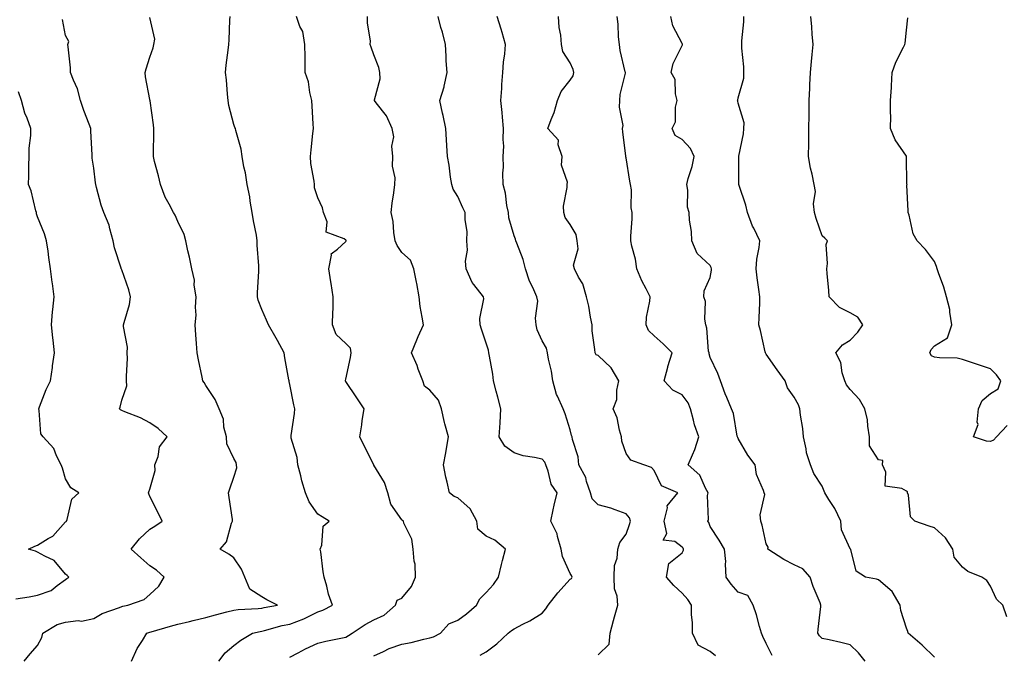
# Model space of a CAD drawing. Units: inches. Extents: x 1029203 to 1031843, y 7324298 to 7326938.
# Drawn here: x 1029432 to 1029783, y 7324524 to 7324751 of the extents above; entities that cross this region are included whole.
import ezdxf

# ---------------------------------------------------------------- set-up
doc = ezdxf.new("R2010")
doc.units = ezdxf.units.IN
doc.header["$MEASUREMENT"] = 0
doc.layers.add('Contour_10297324', color=7, linetype='Continuous', true_color=0xb369f8)

msp = doc.modelspace()

# ---------------------------------------------------------------- linework, layer by layer
at = {"layer": 'Contour_10297324'}
for points in [[(1029471.53, 7324521.92, 3200), (1029473.54, 7324526.44, 3200), (1029475.47, 7324529.34, 3200), (1029477.03, 7324531.92, 3200), (1029477.76, 7324532.21, 3200), (1029478.05, 7324532.29, 3200), (1029478.56, 7324532.42, 3200), (1029485.51, 7324534.45, 3200), (1029488.05, 7324535.1, 3200), (1029492.25, 7324536.13, 3200), (1029493.52, 7324536.46, 3200), (1029498.05, 7324537.51, 3200), (1029501.55, 7324538.41, 3200), (1029505.61, 7324539.48, 3200), (1029508.05, 7324540.11, 3200), (1029509.61, 7324540.36, 3200), (1029516.8, 7324540.67, 3200), (1029518.05, 7324540.83, 3200), (1029518.93, 7324541.04, 3200), (1029523.6, 7324541.92, 3200), (1029519.89, 7324543.76, 3200), (1029518.05, 7324544.88, 3200), (1029513.75, 7324547.62, 3200), (1029512.01, 7324551.92, 3200), (1029510.82, 7324554.7, 3200), (1029508.05, 7324558.77, 3200), (1029506.23, 7324560.11, 3200), (1029503.15, 7324561.92, 3200), (1029505.47, 7324564.49, 3200), (1029507.27, 7324571.14, 3200), (1029507.62, 7324571.92, 3200), (1029507.54, 7324572.42, 3200), (1029506.39, 7324580.26, 3200), (1029506.14, 7324581.92, 3200), (1029506.59, 7324583.38, 3200), (1029508.05, 7324587.56, 3200), (1029509.09, 7324590.89, 3200), (1029508.99, 7324591.92, 3200), (1029508.89, 7324592.76, 3200), (1029508.05, 7324594.18, 3200), (1029505.61, 7324599.48, 3200), (1029505.41, 7324601.92, 3200), (1029504.51, 7324605.45, 3200), (1029504.38, 7324608.26, 3200), (1029502.8, 7324611.92, 3200), (1029501.39, 7324615.26, 3200), (1029498.05, 7324620.29, 3200), (1029497.44, 7324621.31, 3200), (1029497.01, 7324621.92, 3200), (1029496.74, 7324623.23, 3200), (1029495.49, 7324629.36, 3200), (1029494.94, 7324631.92, 3200), (1029494.79, 7324635.19, 3200), (1029494.5, 7324638.36, 3200), (1029494.32, 7324641.92, 3200), (1029494.63, 7324645.33, 3200), (1029494.36, 7324648.23, 3200), (1029494.59, 7324651.92, 3200), (1029493.95, 7324656.02, 3200), (1029493.99, 7324657.86, 3200), (1029493.03, 7324661.92, 3200), (1029492.23, 7324666.1, 3200), (1029491.7, 7324668.27, 3200), (1029490.94, 7324671.92, 3200), (1029490.3, 7324674.16, 3200), (1029488.05, 7324678.73, 3200), (1029487.09, 7324680.97, 3200), (1029486.51, 7324681.92, 3200), (1029484.98, 7324684.98, 3200), (1029483.62, 7324687.49, 3200), (1029481.84, 7324691.92, 3200), (1029481.16, 7324695.03, 3200), (1029479.79, 7324700.18, 3200), (1029479.38, 7324701.92, 3200), (1029479.38, 7324703.24, 3200), (1029479.51, 7324710.45, 3200), (1029479.51, 7324711.92, 3200), (1029479.42, 7324713.28, 3200), (1029478.17, 7324721.8, 3200), (1029478.17, 7324721.92, 3200), (1029478.13, 7324722, 3200), (1029478.05, 7324722.3, 3200), (1029476.49, 7324730.36, 3200), (1029476.45, 7324731.92, 3200), (1029476.8, 7324733.17, 3200), (1029478.05, 7324737.41, 3200), (1029479.32, 7324740.66, 3200), (1029479.53, 7324741.92, 3200), (1029479.91, 7324743.77, 3200), (1029478.05, 7324751.53, 3200)], [(1029502.74, 7324521.92, 3199), (1029505.02, 7324524.95, 3199), (1029508.05, 7324527.51, 3199), (1029510.51, 7324529.46, 3199), (1029514.73, 7324531.92, 3199), (1029517.41, 7324532.56, 3199), (1029518.05, 7324532.65, 3199), (1029519.01, 7324532.88, 3199), (1029525.37, 7324534.59, 3199), (1029528.05, 7324535.18, 3199), (1029532.99, 7324536.97, 3199), (1029533.25, 7324537.12, 3199), (1029538.05, 7324539.54, 3199), (1029539.87, 7324540.11, 3199), (1029543.26, 7324541.92, 3199), (1029541.9, 7324545.77, 3199), (1029541.25, 7324548.72, 3199), (1029540.32, 7324551.92, 3199), (1029539.92, 7324553.8, 3199), (1029539.07, 7324560.9, 3199), (1029538.89, 7324561.92, 3199), (1029539.42, 7324563.29, 3199), (1029539.91, 7324570.07, 3199), (1029542.13, 7324571.92, 3199), (1029539.53, 7324573.4, 3199), (1029538.05, 7324574.41, 3199), (1029534.89, 7324578.76, 3199), (1029533.69, 7324581.92, 3199), (1029532.37, 7324586.23, 3199), (1029531.94, 7324588.02, 3199), (1029530.88, 7324591.92, 3199), (1029530.71, 7324594.57, 3199), (1029528.54, 7324601.44, 3199), (1029528.48, 7324601.92, 3199), (1029528.54, 7324602.42, 3199), (1029529.67, 7324610.29, 3199), (1029529.89, 7324611.92, 3199), (1029529.5, 7324613.37, 3199), (1029528.05, 7324620.66, 3199), (1029527.82, 7324621.69, 3199), (1029527.76, 7324621.92, 3199), (1029527.7, 7324622.27, 3199), (1029526.29, 7324630.17, 3199), (1029526.02, 7324631.92, 3199), (1029523.64, 7324636.34, 3199), (1029523.23, 7324637.1, 3199), (1029520.41, 7324641.92, 3199), (1029519.67, 7324643.55, 3199), (1029518.05, 7324647.33, 3199), (1029516.78, 7324650.66, 3199), (1029516.49, 7324651.92, 3199), (1029516.51, 7324653.47, 3199), (1029517, 7324660.87, 3199), (1029517.01, 7324661.92, 3199), (1029517.03, 7324662.95, 3199), (1029516.41, 7324670.29, 3199), (1029516.43, 7324671.92, 3199), (1029516.12, 7324673.85, 3199), (1029515.1, 7324678.97, 3199), (1029514.65, 7324681.92, 3199), (1029513.91, 7324686.06, 3199), (1029513.75, 7324687.62, 3199), (1029512.82, 7324691.92, 3199), (1029512.21, 7324696.08, 3199), (1029511.68, 7324698.3, 3199), (1029511.06, 7324701.92, 3199), (1029510.69, 7324704.56, 3199), (1029508.73, 7324711.23, 3199), (1029508.62, 7324711.92, 3199), (1029508.4, 7324712.28, 3199), (1029508.05, 7324713.38, 3199), (1029506.29, 7324720.16, 3199), (1029506.08, 7324721.92, 3199), (1029505.78, 7324724.18, 3199), (1029505.45, 7324729.33, 3199), (1029505.06, 7324731.92, 3199), (1029505.37, 7324734.59, 3199), (1029506.04, 7324739.9, 3199), (1029506.27, 7324741.92, 3199), (1029506.41, 7324743.57, 3199), (1029506.66, 7324750.54, 3199), (1029506.76, 7324751.92, 3199)], [(1029528.05, 7324523.33, 3198), (1029530.98, 7324524.85, 3198), (1029533.64, 7324526.32, 3198), (1029538.05, 7324528.32, 3198), (1029540.92, 7324529.06, 3198), (1029546.23, 7324530.11, 3198), (1029548.05, 7324530.53, 3198), (1029548.95, 7324531.03, 3198), (1029550.3, 7324531.92, 3198), (1029554.92, 7324535.05, 3198), (1029558.05, 7324536.64, 3198), (1029561.66, 7324538.3, 3198), (1029565.75, 7324541.92, 3198), (1029566.33, 7324543.63, 3198), (1029568.05, 7324544.36, 3198), (1029571.43, 7324548.54, 3198), (1029572.91, 7324551.92, 3198), (1029572.72, 7324556.58, 3198), (1029572.39, 7324557.57, 3198), (1029572.07, 7324561.92, 3198), (1029571.6, 7324565.46, 3198), (1029568.75, 7324571.21, 3198), (1029568.58, 7324571.92, 3198), (1029568.26, 7324572.13, 3198), (1029568.05, 7324572.34, 3198), (1029564.03, 7324577.9, 3198), (1029563.07, 7324581.92, 3198), (1029561.8, 7324585.66, 3198), (1029558.05, 7324591.88, 3198), (1029558.01, 7324591.92, 3198), (1029557.99, 7324591.98, 3198), (1029554.69, 7324598.55, 3198), (1029552.97, 7324601.92, 3198), (1029553.75, 7324606.22, 3198), (1029553.91, 7324607.77, 3198), (1029554.55, 7324611.92, 3198), (1029552, 7324615.86, 3198), (1029548.05, 7324621.72, 3198), (1029547.97, 7324621.84, 3198), (1029547.93, 7324621.92, 3198), (1029547.91, 7324622.06, 3198), (1029548.05, 7324622.51, 3198), (1029549.71, 7324630.26, 3198), (1029549.94, 7324631.92, 3198), (1029549.67, 7324633.54, 3198), (1029548.05, 7324635.28, 3198), (1029544.63, 7324638.5, 3198), (1029543.3, 7324641.92, 3198), (1029543.38, 7324646.59, 3198), (1029543.46, 7324647.33, 3198), (1029543.54, 7324651.92, 3198), (1029542.82, 7324656.68, 3198), (1029542.68, 7324657.29, 3198), (1029541.92, 7324661.92, 3198), (1029542.91, 7324666.78, 3198), (1029542.74, 7324667.23, 3198), (1029545.04, 7324668.92, 3198), (1029548.05, 7324671.66, 3198), (1029548.13, 7324671.84, 3198), (1029548.15, 7324671.92, 3198), (1029548.11, 7324671.98, 3198), (1029548.05, 7324672.11, 3198), (1029547.41, 7324672.56, 3198), (1029541.06, 7324674.92, 3198), (1029541.35, 7324678.61, 3198), (1029540.1, 7324681.92, 3198), (1029539.71, 7324683.59, 3198), (1029538.05, 7324687.17, 3198), (1029536.9, 7324690.77, 3198), (1029536.86, 7324691.92, 3198), (1029536.76, 7324693.21, 3198), (1029535.57, 7324699.43, 3198), (1029535.41, 7324701.92, 3198), (1029535.63, 7324704.33, 3198), (1029536.31, 7324710.19, 3198), (1029536.49, 7324711.92, 3198), (1029536.41, 7324713.55, 3198), (1029536.02, 7324719.88, 3198), (1029535.92, 7324721.92, 3198), (1029535.22, 7324724.74, 3198), (1029534.67, 7324728.53, 3198), (1029533.56, 7324731.92, 3198), (1029533.46, 7324736.51, 3198), (1029533.5, 7324737.36, 3198), (1029533.38, 7324741.92, 3198), (1029532.64, 7324746.51, 3198), (1029531.64, 7324748.33, 3198), (1029530.45, 7324751.92, 3198)], [(1029558.05, 7324523.78, 3197), (1029561.49, 7324525.36, 3197), (1029563.5, 7324526.46, 3197), (1029568.05, 7324527.96, 3197), (1029571.33, 7324528.64, 3197), (1029575.84, 7324529.72, 3197), (1029578.05, 7324530.2, 3197), (1029579.34, 7324530.63, 3197), (1029581.78, 7324531.92, 3197), (1029584.73, 7324535.25, 3197), (1029588.05, 7324536.6, 3197), (1029591.12, 7324538.86, 3197), (1029594.63, 7324541.92, 3197), (1029595.86, 7324544.11, 3197), (1029598.05, 7324546.42, 3197), (1029600.69, 7324549.28, 3197), (1029602.52, 7324551.92, 3197), (1029603.52, 7324556.46, 3197), (1029603.93, 7324557.8, 3197), (1029604.96, 7324561.92, 3197), (1029601.19, 7324565.05, 3197), (1029598.05, 7324566.46, 3197), (1029595.12, 7324568.98, 3197), (1029594.75, 7324571.92, 3197), (1029592.44, 7324576.32, 3197), (1029588.05, 7324580.15, 3197), (1029586.74, 7324580.61, 3197), (1029584.98, 7324581.92, 3197), (1029584.16, 7324585.82, 3197), (1029583.69, 7324587.57, 3197), (1029582.87, 7324591.92, 3197), (1029583.71, 7324596.25, 3197), (1029583.97, 7324597.83, 3197), (1029584.71, 7324601.92, 3197), (1029583.36, 7324606.6, 3197), (1029583.19, 7324607.06, 3197), (1029582.11, 7324611.92, 3197), (1029581.14, 7324615, 3197), (1029578.05, 7324618.58, 3197), (1029576.14, 7324620.02, 3197), (1029575.45, 7324621.92, 3197), (1029573.89, 7324626.09, 3197), (1029573.48, 7324627.35, 3197), (1029571.43, 7324631.92, 3197), (1029573.36, 7324636.61, 3197), (1029573.87, 7324637.74, 3197), (1029575.69, 7324641.92, 3197), (1029575.32, 7324644.65, 3197), (1029574.61, 7324648.48, 3197), (1029574.2, 7324651.92, 3197), (1029573.32, 7324656.64, 3197), (1029573.26, 7324657.13, 3197), (1029572.27, 7324661.92, 3197), (1029571.16, 7324665.03, 3197), (1029568.05, 7324667.72, 3197), (1029566.31, 7324670.18, 3197), (1029565.59, 7324671.92, 3197), (1029565.12, 7324674.86, 3197), (1029564.89, 7324678.75, 3197), (1029564.22, 7324681.92, 3197), (1029564.61, 7324685.35, 3197), (1029565.16, 7324689.03, 3197), (1029565.51, 7324691.92, 3197), (1029565.67, 7324694.3, 3197), (1029564.63, 7324698.49, 3197), (1029564.75, 7324701.92, 3197), (1029564.4, 7324705.58, 3197), (1029565.14, 7324709.01, 3197), (1029564.55, 7324711.92, 3197), (1029562.6, 7324716.47, 3197), (1029558.89, 7324721.07, 3197), (1029558.28, 7324721.92, 3197), (1029558.25, 7324722.12, 3197), (1029560.32, 7324729.66, 3197), (1029560.14, 7324731.92, 3197), (1029559.77, 7324733.64, 3197), (1029558.05, 7324738.18, 3197), (1029557.03, 7324740.9, 3197), (1029556.76, 7324741.92, 3197), (1029556.84, 7324743.14, 3197), (1029555.73, 7324749.59, 3197), (1029555.8, 7324751.92, 3197)], [(1029595.94, 7324524.02, 3196), (1029598.05, 7324525.25, 3196), (1029601.92, 7324528.06, 3196), (1029605.9, 7324531.92, 3196), (1029607.15, 7324532.83, 3196), (1029608.05, 7324533.42, 3196), (1029611.21, 7324535.07, 3196), (1029613.69, 7324536.28, 3196), (1029618.05, 7324538.99, 3196), (1029619.38, 7324540.58, 3196), (1029620.28, 7324541.92, 3196), (1029623.64, 7324546.34, 3196), (1029628.05, 7324551.15, 3196), (1029628.52, 7324551.46, 3196), (1029628.81, 7324551.92, 3196), (1029628.58, 7324552.45, 3196), (1029628.05, 7324553.18, 3196), (1029625.34, 7324559.21, 3196), (1029624.92, 7324561.92, 3196), (1029623.58, 7324566.4, 3196), (1029623.44, 7324567.32, 3196), (1029621.16, 7324571.92, 3196), (1029622.05, 7324575.91, 3196), (1029622.39, 7324577.59, 3196), (1029623.4, 7324581.92, 3196), (1029621.25, 7324585.11, 3196), (1029620.24, 7324589.74, 3196), (1029619.4, 7324591.92, 3196), (1029618.99, 7324592.86, 3196), (1029618.05, 7324593.94, 3196), (1029615.35, 7324594.62, 3196), (1029611.35, 7324595.22, 3196), (1029608.05, 7324596.3, 3196), (1029604.77, 7324598.65, 3196), (1029602.7, 7324601.92, 3196), (1029603.05, 7324606.92, 3196), (1029603.34, 7324611.92, 3196), (1029602.25, 7324616.13, 3196), (1029601.72, 7324618.24, 3196), (1029600.78, 7324621.92, 3196), (1029600.47, 7324624.34, 3196), (1029599.24, 7324630.72, 3196), (1029599.07, 7324631.92, 3196), (1029598.97, 7324632.83, 3196), (1029598.05, 7324635.42, 3196), (1029596.45, 7324640.31, 3196), (1029595.98, 7324641.92, 3196), (1029595.8, 7324644.18, 3196), (1029597.25, 7324651.12, 3196), (1029597.13, 7324651.92, 3196), (1029593.67, 7324656.3, 3196), (1029593.11, 7324656.97, 3196), (1029590.96, 7324661.92, 3196), (1029590.71, 7324664.59, 3196), (1029591.45, 7324668.52, 3196), (1029591.25, 7324671.92, 3196), (1029591.27, 7324675.15, 3196), (1029590.63, 7324679.34, 3196), (1029590.65, 7324681.92, 3196), (1029589.81, 7324683.69, 3196), (1029588.05, 7324687.7, 3196), (1029586.37, 7324690.24, 3196), (1029585.9, 7324691.92, 3196), (1029585.43, 7324694.53, 3196), (1029584.94, 7324698.81, 3196), (1029584.32, 7324701.92, 3196), (1029584.07, 7324705.9, 3196), (1029583.99, 7324707.87, 3196), (1029583.71, 7324711.92, 3196), (1029582.72, 7324716.59, 3196), (1029582.54, 7324717.43, 3196), (1029581.59, 7324721.92, 3196), (1029583.15, 7324726.82, 3196), (1029583.15, 7324727.03, 3196), (1029584.14, 7324731.92, 3196), (1029583.87, 7324736.09, 3196), (1029583.83, 7324737.71, 3196), (1029583.54, 7324741.92, 3196), (1029582.48, 7324746.35, 3196), (1029581.98, 7324748, 3196), (1029580.92, 7324751.92, 3196)], [(1029638.05, 7324524.17, 3195), (1029642.01, 7324527.95, 3195), (1029642.31, 7324531.92, 3195), (1029643.5, 7324536.46, 3195), (1029643.93, 7324537.79, 3195), (1029645.08, 7324541.92, 3195), (1029644.87, 7324545.1, 3195), (1029643.89, 7324547.77, 3195), (1029643.75, 7324551.92, 3195), (1029643.93, 7324556.04, 3195), (1029644.81, 7324558.67, 3195), (1029645.06, 7324561.92, 3195), (1029645.75, 7324564.21, 3195), (1029648.05, 7324567.25, 3195), (1029649.26, 7324570.7, 3195), (1029649.63, 7324571.92, 3195), (1029649.22, 7324573.09, 3195), (1029648.05, 7324574.53, 3195), (1029644.1, 7324575.87, 3195), (1029642.62, 7324576.49, 3195), (1029638.05, 7324577.71, 3195), (1029635.92, 7324579.78, 3195), (1029635.37, 7324581.92, 3195), (1029633.93, 7324586.04, 3195), (1029633.64, 7324587.5, 3195), (1029631.19, 7324591.92, 3195), (1029630.94, 7324594.82, 3195), (1029628.97, 7324601.01, 3195), (1029628.83, 7324601.92, 3195), (1029628.56, 7324602.43, 3195), (1029628.05, 7324604.47, 3195), (1029626.33, 7324610.19, 3195), (1029625.55, 7324611.92, 3195), (1029623.52, 7324616.45, 3195), (1029623.17, 7324617.04, 3195), (1029621.94, 7324621.92, 3195), (1029621.47, 7324625.33, 3195), (1029620.37, 7324629.6, 3195), (1029619.98, 7324631.92, 3195), (1029619.67, 7324633.55, 3195), (1029618.05, 7324636.18, 3195), (1029616.27, 7324640.14, 3195), (1029615.98, 7324641.92, 3195), (1029615.73, 7324644.24, 3195), (1029616.49, 7324650.36, 3195), (1029616.19, 7324651.92, 3195), (1029614.73, 7324655.24, 3195), (1029613.56, 7324657.43, 3195), (1029612.13, 7324661.92, 3195), (1029611.29, 7324665.16, 3195), (1029608.99, 7324670.98, 3195), (1029608.69, 7324671.92, 3195), (1029608.58, 7324672.45, 3195), (1029608.05, 7324673.61, 3195), (1029606.17, 7324680.05, 3195), (1029606.08, 7324681.92, 3195), (1029605.53, 7324684.45, 3195), (1029605.06, 7324688.93, 3195), (1029604.14, 7324691.92, 3195), (1029604.03, 7324695.95, 3195), (1029604.3, 7324698.17, 3195), (1029604.12, 7324701.92, 3195), (1029604.36, 7324705.61, 3195), (1029604.16, 7324708.03, 3195), (1029604.34, 7324711.92, 3195), (1029603.95, 7324716.03, 3195), (1029603.77, 7324717.65, 3195), (1029603.36, 7324721.92, 3195), (1029603.71, 7324726.26, 3195), (1029603.73, 7324727.6, 3195), (1029604.05, 7324731.92, 3195), (1029604.34, 7324735.64, 3195), (1029604.75, 7324738.62, 3195), (1029605.04, 7324741.92, 3195), (1029603.81, 7324746.16, 3195), (1029603.48, 7324747.35, 3195), (1029602.07, 7324751.92, 3195)], [(1029679.98, 7324523.85, 3194), (1029678.05, 7324525.32, 3194), (1029673.79, 7324527.67, 3194), (1029671.72, 7324531.92, 3194), (1029671.68, 7324535.55, 3194), (1029671.43, 7324538.54, 3194), (1029671.39, 7324541.92, 3194), (1029670.04, 7324543.92, 3194), (1029668.05, 7324546.22, 3194), (1029665.06, 7324548.93, 3194), (1029662.42, 7324551.92, 3194), (1029663.26, 7324556.71, 3194), (1029668.05, 7324560.56, 3194), (1029668.46, 7324561.5, 3194), (1029668.5, 7324561.92, 3194), (1029668.36, 7324562.23, 3194), (1029668.05, 7324562.61, 3194), (1029665.37, 7324564.6, 3194), (1029661.23, 7324565.11, 3194), (1029662.52, 7324567.45, 3194), (1029661.6, 7324571.92, 3194), (1029662.76, 7324576.63, 3194), (1029662.64, 7324577.33, 3194), (1029666.45, 7324581.92, 3194), (1029660.61, 7324584.48, 3194), (1029658.05, 7324589.97, 3194), (1029657.11, 7324590.99, 3194), (1029654.34, 7324591.92, 3194), (1029649.77, 7324593.64, 3194), (1029648.05, 7324596.02, 3194), (1029646.55, 7324600.42, 3194), (1029646.41, 7324601.92, 3194), (1029645.69, 7324604.29, 3194), (1029644.89, 7324608.75, 3194), (1029643.48, 7324611.92, 3194), (1029644.69, 7324615.28, 3194), (1029644.77, 7324618.64, 3194), (1029645.47, 7324621.92, 3194), (1029642.66, 7324626.53, 3194), (1029638.05, 7324630.94, 3194), (1029637.35, 7324631.23, 3194), (1029636.96, 7324631.92, 3194), (1029636.9, 7324633.07, 3194), (1029635.94, 7324639.82, 3194), (1029635.88, 7324641.92, 3194), (1029635.3, 7324644.67, 3194), (1029634.69, 7324648.56, 3194), (1029633.87, 7324651.92, 3194), (1029632.62, 7324656.49, 3194), (1029631.1, 7324658.87, 3194), (1029629.59, 7324661.92, 3194), (1029629.32, 7324663.19, 3194), (1029630.9, 7324669.07, 3194), (1029630.63, 7324671.92, 3194), (1029630.26, 7324674.12, 3194), (1029628.05, 7324677.71, 3194), (1029626.27, 7324680.14, 3194), (1029625.76, 7324681.92, 3194), (1029625.71, 7324684.26, 3194), (1029627.03, 7324690.91, 3194), (1029627.01, 7324691.92, 3194), (1029627.11, 7324692.85, 3194), (1029625.02, 7324698.89, 3194), (1029625.18, 7324701.92, 3194), (1029623.85, 7324706.12, 3194), (1029623.87, 7324707.74, 3194), (1029620.1, 7324711.92, 3194), (1029621.27, 7324715.15, 3194), (1029622.37, 7324717.6, 3194), (1029623.6, 7324721.92, 3194), (1029624.81, 7324725.17, 3194), (1029628.05, 7324729.18, 3194), (1029629.18, 7324730.78, 3194), (1029629.34, 7324731.92, 3194), (1029629.14, 7324733.02, 3194), (1029628.05, 7324735.31, 3194), (1029625.51, 7324739.37, 3194), (1029624.96, 7324741.92, 3194), (1029624.73, 7324745.25, 3194), (1029624.14, 7324748.01, 3194), (1029623.93, 7324751.92, 3194)], [(1029700.1, 7324523.98, 3193), (1029698.05, 7324528.27, 3193), (1029696.86, 7324530.73, 3193), (1029696.41, 7324531.92, 3193), (1029695.67, 7324534.3, 3193), (1029694.59, 7324538.45, 3193), (1029693.38, 7324541.92, 3193), (1029691.47, 7324545.33, 3193), (1029688.05, 7324546.55, 3193), (1029685.51, 7324549.39, 3193), (1029683.77, 7324551.92, 3193), (1029683.48, 7324556.5, 3193), (1029683.62, 7324557.48, 3193), (1029683.17, 7324561.92, 3193), (1029681.19, 7324565.06, 3193), (1029678.05, 7324569.93, 3193), (1029677.56, 7324571.43, 3193), (1029677.19, 7324571.92, 3193), (1029677.46, 7324572.52, 3193), (1029677.13, 7324581.01, 3193), (1029677.35, 7324581.92, 3193), (1029676.37, 7324583.59, 3193), (1029674.36, 7324588.23, 3193), (1029670.2, 7324591.92, 3193), (1029671.68, 7324595.56, 3193), (1029672.58, 7324597.4, 3193), (1029674.05, 7324601.92, 3193), (1029672.39, 7324606.27, 3193), (1029672.11, 7324607.85, 3193), (1029670.98, 7324611.92, 3193), (1029670.16, 7324614.03, 3193), (1029668.05, 7324616.95, 3193), (1029664.75, 7324618.62, 3193), (1029661.59, 7324621.92, 3193), (1029662.91, 7324626.78, 3193), (1029662.97, 7324627, 3193), (1029664.48, 7324631.92, 3193), (1029661.21, 7324635.09, 3193), (1029658.05, 7324638, 3193), (1029656.08, 7324639.94, 3193), (1029655.2, 7324641.92, 3193), (1029655.32, 7324644.66, 3193), (1029656.53, 7324650.39, 3193), (1029656.6, 7324651.92, 3193), (1029655.2, 7324654.78, 3193), (1029653.67, 7324657.54, 3193), (1029651.92, 7324661.92, 3193), (1029651.43, 7324665.3, 3193), (1029650.04, 7324669.92, 3193), (1029649.67, 7324671.92, 3193), (1029649.71, 7324673.58, 3193), (1029650.2, 7324679.77, 3193), (1029650.24, 7324681.92, 3193), (1029649.79, 7324683.66, 3193), (1029649.91, 7324690.07, 3193), (1029649.59, 7324691.92, 3193), (1029649.34, 7324693.21, 3193), (1029648.05, 7324701.53, 3193), (1029647.97, 7324701.84, 3193), (1029647.95, 7324701.92, 3193), (1029647.93, 7324702.03, 3193), (1029646.92, 7324710.79, 3193), (1029646.8, 7324711.92, 3193), (1029646.96, 7324713, 3193), (1029645.69, 7324719.55, 3193), (1029645.86, 7324721.92, 3193), (1029645.88, 7324724.08, 3193), (1029647.8, 7324731.66, 3193), (1029647.8, 7324731.92, 3193), (1029647.76, 7324732.21, 3193), (1029645.88, 7324739.74, 3193), (1029645.69, 7324741.92, 3193), (1029645.35, 7324744.61, 3193), (1029645.26, 7324749.12, 3193), (1029644.81, 7324751.92, 3193)], [(1029733.34, 7324521.92, 3192), (1029731, 7324524.86, 3192), (1029728.05, 7324527.75, 3192), (1029724.71, 7324528.59, 3192), (1029720.49, 7324529.48, 3192), (1029718.05, 7324530.05, 3192), (1029717.07, 7324530.94, 3192), (1029716.43, 7324531.92, 3192), (1029716.6, 7324533.36, 3192), (1029717.52, 7324541.38, 3192), (1029717.58, 7324541.92, 3192), (1029717.29, 7324542.68, 3192), (1029714.75, 7324548.61, 3192), (1029713.67, 7324551.92, 3192), (1029711.06, 7324554.92, 3192), (1029708.05, 7324556.26, 3192), (1029704.38, 7324558.24, 3192), (1029698.66, 7324561.92, 3192), (1029698.79, 7324562.65, 3192), (1029698.05, 7324563.81, 3192), (1029696.55, 7324570.42, 3192), (1029696.16, 7324571.92, 3192), (1029695.84, 7324574.13, 3192), (1029697.54, 7324581.41, 3192), (1029697.35, 7324581.92, 3192), (1029697.11, 7324582.86, 3192), (1029694.59, 7324588.47, 3192), (1029694.09, 7324591.92, 3192), (1029691.51, 7324595.37, 3192), (1029688.05, 7324601.4, 3192), (1029687.85, 7324601.72, 3192), (1029687.84, 7324601.92, 3192), (1029687.72, 7324602.24, 3192), (1029686.39, 7324610.26, 3192), (1029685.59, 7324611.92, 3192), (1029683.97, 7324616, 3192), (1029683.42, 7324617.29, 3192), (1029681.74, 7324621.92, 3192), (1029680.73, 7324624.59, 3192), (1029678.05, 7324630.26, 3192), (1029677.64, 7324631.51, 3192), (1029677.62, 7324631.92, 3192), (1029677.48, 7324632.48, 3192), (1029676.86, 7324640.73, 3192), (1029676.45, 7324641.92, 3192), (1029676.08, 7324643.9, 3192), (1029676.37, 7324650.24, 3192), (1029675.78, 7324651.92, 3192), (1029675.9, 7324654.07, 3192), (1029678.05, 7324658.73, 3192), (1029678.52, 7324661.46, 3192), (1029678.54, 7324661.92, 3192), (1029678.44, 7324662.32, 3192), (1029678.05, 7324663.08, 3192), (1029673.42, 7324667.3, 3192), (1029671.51, 7324671.92, 3192), (1029671.35, 7324675.23, 3192), (1029670.69, 7324679.27, 3192), (1029670.53, 7324681.92, 3192), (1029669.96, 7324683.84, 3192), (1029670.08, 7324689.89, 3192), (1029669.71, 7324691.92, 3192), (1029670.24, 7324694.12, 3192), (1029671.64, 7324698.34, 3192), (1029672.35, 7324701.92, 3192), (1029670.98, 7324704.85, 3192), (1029668.05, 7324707.97, 3192), (1029665.59, 7324709.45, 3192), (1029664.51, 7324711.92, 3192), (1029665.63, 7324714.35, 3192), (1029665.69, 7324719.56, 3192), (1029666.27, 7324721.92, 3192), (1029665.61, 7324724.35, 3192), (1029665.51, 7324729.39, 3192), (1029664.16, 7324731.92, 3192), (1029664.81, 7324735.17, 3192), (1029668.05, 7324741.6, 3192), (1029668.17, 7324741.8, 3192), (1029668.17, 7324741.92, 3192), (1029668.15, 7324742.01, 3192), (1029668.05, 7324742.21, 3192), (1029664.67, 7324748.55, 3192), (1029664.01, 7324751.92, 3192)], [(1029758.05, 7324523.38, 3191), (1029753.73, 7324527.61, 3191), (1029748.64, 7324531.92, 3191), (1029748.62, 7324532.49, 3191), (1029748.05, 7324533.68, 3191), (1029746.1, 7324539.97, 3191), (1029745.82, 7324541.92, 3191), (1029742.95, 7324546.82, 3191), (1029738.05, 7324550.9, 3191), (1029737.33, 7324551.21, 3191), (1029733.42, 7324551.92, 3191), (1029730.12, 7324553.99, 3191), (1029728.25, 7324561.72, 3191), (1029728.15, 7324561.92, 3191), (1029728.09, 7324561.96, 3191), (1029728.05, 7324562.02, 3191), (1029724.87, 7324568.73, 3191), (1029724.71, 7324571.92, 3191), (1029722.52, 7324576.39, 3191), (1029720.37, 7324579.59, 3191), (1029718.93, 7324581.92, 3191), (1029718.71, 7324582.58, 3191), (1029718.05, 7324584.35, 3191), (1029715.02, 7324588.89, 3191), (1029713.83, 7324591.92, 3191), (1029712.39, 7324596.27, 3191), (1029712.29, 7324597.69, 3191), (1029711.33, 7324601.92, 3191), (1029711.08, 7324604.94, 3191), (1029710.26, 7324609.71, 3191), (1029710.04, 7324611.92, 3191), (1029709.51, 7324613.39, 3191), (1029708.05, 7324616.11, 3191), (1029705.61, 7324619.48, 3191), (1029704.75, 7324621.92, 3191), (1029701.98, 7324625.84, 3191), (1029698.05, 7324631.49, 3191), (1029697.87, 7324631.73, 3191), (1029697.78, 7324631.92, 3191), (1029697.68, 7324632.29, 3191), (1029695.96, 7324639.84, 3191), (1029695.41, 7324641.92, 3191), (1029695.47, 7324644.51, 3191), (1029695.71, 7324649.59, 3191), (1029695.75, 7324651.92, 3191), (1029695.45, 7324654.52, 3191), (1029694.79, 7324658.65, 3191), (1029694.44, 7324661.92, 3191), (1029694.65, 7324665.31, 3191), (1029695.57, 7324669.44, 3191), (1029695.78, 7324671.92, 3191), (1029693.56, 7324676.42, 3191), (1029693.19, 7324677.06, 3191), (1029691.41, 7324681.92, 3191), (1029690.71, 7324684.57, 3191), (1029688.34, 7324691.63, 3191), (1029688.25, 7324691.92, 3191), (1029688.26, 7324692.13, 3191), (1029688.21, 7324701.77, 3191), (1029688.21, 7324701.92, 3191), (1029688.23, 7324702.1, 3191), (1029689.87, 7324710.09, 3191), (1029690.08, 7324711.92, 3191), (1029690.14, 7324714.01, 3191), (1029688.05, 7324721.02, 3191), (1029687.85, 7324721.72, 3191), (1029687.82, 7324721.92, 3191), (1029687.87, 7324722.09, 3191), (1029688.05, 7324722.92, 3191), (1029690.08, 7324729.89, 3191), (1029690.08, 7324733.95, 3191), (1029689.32, 7324740.65, 3191), (1029689.32, 7324741.92, 3191), (1029689.38, 7324743.24, 3191), (1029690.02, 7324749.95, 3191), (1029690.08, 7324751.92, 3191)], [(1029783.93, 7324537.79, 3190), (1029782.5, 7324541.92, 3190), (1029780.2, 7324544.06, 3190), (1029778.05, 7324548.71, 3190), (1029776.78, 7324550.65, 3190), (1029774.96, 7324551.92, 3190), (1029769.98, 7324553.86, 3190), (1029768.05, 7324555.48, 3190), (1029765.14, 7324559.01, 3190), (1029764.65, 7324561.92, 3190), (1029762.03, 7324565.91, 3190), (1029758.05, 7324569.44, 3190), (1029756.19, 7324570.06, 3190), (1029751.02, 7324571.92, 3190), (1029749.53, 7324573.41, 3190), (1029748.79, 7324581.18, 3190), (1029748.5, 7324581.92, 3190), (1029748.42, 7324582.29, 3190), (1029748.05, 7324582.58, 3190), (1029746.47, 7324583.51, 3190), (1029740.51, 7324584.38, 3190), (1029740.69, 7324589.29, 3190), (1029739.5, 7324591.92, 3190), (1029739.63, 7324593.5, 3190), (1029738.05, 7324593.8, 3190), (1029734.85, 7324598.71, 3190), (1029734.89, 7324601.92, 3190), (1029734.24, 7324605.72, 3190), (1029734.18, 7324608.06, 3190), (1029733.28, 7324611.92, 3190), (1029731.35, 7324615.23, 3190), (1029728.05, 7324618.83, 3190), (1029726.68, 7324620.55, 3190), (1029726.08, 7324621.92, 3190), (1029725.18, 7324624.78, 3190), (1029724.63, 7324628.51, 3190), (1029722.89, 7324631.92, 3190), (1029725.24, 7324634.73, 3190), (1029728.05, 7324636.44, 3190), (1029730.73, 7324639.24, 3190), (1029732.52, 7324641.92, 3190), (1029730.78, 7324644.65, 3190), (1029728.05, 7324646.17, 3190), (1029724.24, 7324648.11, 3190), (1029720.47, 7324651.92, 3190), (1029720.32, 7324654.18, 3190), (1029719.75, 7324660.23, 3190), (1029719.63, 7324661.92, 3190), (1029719.96, 7324663.83, 3190), (1029719.4, 7324670.57, 3190), (1029719.85, 7324671.92, 3190), (1029718.91, 7324672.77, 3190), (1029718.05, 7324673.62, 3190), (1029715.9, 7324679.78, 3190), (1029715.32, 7324681.92, 3190), (1029714.94, 7324685.04, 3190), (1029715.65, 7324689.52, 3190), (1029715.1, 7324691.92, 3190), (1029714.38, 7324695.59, 3190), (1029713.87, 7324697.73, 3190), (1029713.15, 7324701.92, 3190), (1029713.25, 7324706.72, 3190), (1029713.21, 7324707.08, 3190), (1029713.3, 7324711.92, 3190), (1029713.32, 7324716.65, 3190), (1029713.36, 7324717.23, 3190), (1029713.38, 7324721.92, 3190), (1029713.64, 7324726.34, 3190), (1029713.64, 7324727.51, 3190), (1029713.85, 7324731.92, 3190), (1029714.2, 7324735.78, 3190), (1029714.44, 7324738.32, 3190), (1029714.77, 7324741.92, 3190), (1029714.42, 7324745.55, 3190), (1029714.34, 7324748.21, 3190), (1029713.95, 7324751.92, 3190)], [(1029783.99, 7324605.99, 3189), (1029780.26, 7324601.92, 3189), (1029779.16, 7324600.8, 3189), (1029778.05, 7324600.29, 3189), (1029776.59, 7324600.45, 3189), (1029772.05, 7324601.92, 3189), (1029773.66, 7324606.31, 3189), (1029773.28, 7324607.15, 3189), (1029773.73, 7324611.92, 3189), (1029775.06, 7324614.92, 3189), (1029778.05, 7324617.35, 3189), (1029780.86, 7324619.11, 3189), (1029781.8, 7324621.92, 3189), (1029780.26, 7324624.12, 3189), (1029778.05, 7324626.15, 3189), (1029773.75, 7324627.63, 3189), (1029771.6, 7324628.37, 3189), (1029768.05, 7324629.59, 3189), (1029766.16, 7324630.03, 3189), (1029759.89, 7324630.09, 3189), (1029758.05, 7324630.39, 3189), (1029757, 7324630.86, 3189), (1029756.45, 7324631.92, 3189), (1029756.9, 7324633.06, 3189), (1029758.05, 7324634.36, 3189), (1029762.74, 7324637.24, 3189), (1029764.26, 7324641.92, 3189), (1029763.5, 7324646.47, 3189), (1029763.5, 7324647.37, 3189), (1029762.35, 7324651.92, 3189), (1029761.47, 7324655.34, 3189), (1029759.51, 7324660.45, 3189), (1029759.07, 7324661.92, 3189), (1029758.83, 7324662.69, 3189), (1029758.05, 7324664.5, 3189), (1029754.87, 7324668.74, 3189), (1029751.9, 7324671.92, 3189), (1029750.45, 7324674.32, 3189), (1029748.99, 7324680.98, 3189), (1029748.64, 7324681.92, 3189), (1029748.67, 7324682.55, 3189), (1029748.26, 7324691.71, 3189), (1029748.28, 7324691.92, 3189), (1029748.23, 7324692.09, 3189), (1029748.15, 7324701.82, 3189), (1029748.13, 7324701.92, 3189), (1029748.11, 7324701.98, 3189), (1029748.05, 7324702.07, 3189), (1029744.07, 7324707.93, 3189), (1029742.39, 7324711.92, 3189), (1029742.5, 7324716.37, 3189), (1029742.33, 7324717.65, 3189), (1029742.44, 7324721.92, 3189), (1029742.7, 7324726.56, 3189), (1029742.78, 7324727.2, 3189), (1029742.97, 7324731.92, 3189), (1029744.34, 7324735.62, 3189), (1029747.07, 7324740.94, 3189), (1029747.52, 7324741.92, 3189), (1029747.62, 7324742.34, 3189), (1029748.05, 7324746.97, 3189), (1029748.56, 7324751.41, 3189)], [(1029433.23, 7324521.92, 3201), (1029435.43, 7324524.53, 3201), (1029438.05, 7324527.51, 3201), (1029439.59, 7324530.37, 3201), (1029439.91, 7324531.92, 3201), (1029444.98, 7324535, 3201), (1029448.05, 7324535.83, 3201), (1029452.5, 7324536.38, 3201), (1029453.75, 7324536.22, 3201), (1029458.05, 7324537.18, 3201), (1029461.04, 7324538.93, 3201), (1029467.23, 7324541.1, 3201), (1029468.05, 7324541.46, 3201), (1029468.4, 7324541.57, 3201), (1029470.26, 7324541.92, 3201), (1029476.1, 7324543.88, 3201), (1029478.05, 7324545.67, 3201), (1029481.25, 7324548.71, 3201), (1029483.15, 7324551.92, 3201), (1029480.53, 7324554.4, 3201), (1029478.05, 7324555.99, 3201), (1029474.91, 7324558.78, 3201), (1029471.47, 7324561.92, 3201), (1029474.4, 7324565.56, 3201), (1029478.05, 7324569.01, 3201), (1029479.85, 7324570.12, 3201), (1029482.48, 7324571.92, 3201), (1029481.02, 7324574.88, 3201), (1029478.05, 7324580.61, 3201), (1029477.7, 7324581.58, 3201), (1029477.64, 7324581.92, 3201), (1029477.7, 7324582.28, 3201), (1029478.05, 7324583.33, 3201), (1029480.04, 7324589.92, 3201), (1029479.92, 7324591.92, 3201), (1029481.06, 7324594.92, 3201), (1029481.57, 7324598.39, 3201), (1029484.32, 7324601.92, 3201), (1029481.08, 7324604.94, 3201), (1029478.05, 7324607, 3201), (1029474.81, 7324608.67, 3201), (1029469.16, 7324610.81, 3201), (1029468.05, 7324611.29, 3201), (1029467.66, 7324611.53, 3201), (1029467.31, 7324611.92, 3201), (1029467.46, 7324612.52, 3201), (1029468.05, 7324614.98, 3201), (1029469.87, 7324620.11, 3201), (1029469.79, 7324621.92, 3201), (1029469.73, 7324623.6, 3201), (1029470.12, 7324629.84, 3201), (1029470.06, 7324631.92, 3201), (1029470.12, 7324633.99, 3201), (1029468.71, 7324641.26, 3201), (1029468.73, 7324641.92, 3201), (1029468.89, 7324642.76, 3201), (1029470.86, 7324649.11, 3201), (1029471.21, 7324651.92, 3201), (1029470.55, 7324654.42, 3201), (1029468.05, 7324661.48, 3201), (1029467.93, 7324661.81, 3201), (1029467.91, 7324661.92, 3201), (1029467.87, 7324662.1, 3201), (1029465.47, 7324669.34, 3201), (1029465.06, 7324671.92, 3201), (1029463.77, 7324676.2, 3201), (1029463.54, 7324677.4, 3201), (1029461.72, 7324681.92, 3201), (1029460.69, 7324684.55, 3201), (1029459.12, 7324690.85, 3201), (1029458.79, 7324691.92, 3201), (1029458.71, 7324692.59, 3201), (1029458.05, 7324697.76, 3201), (1029457.52, 7324701.39, 3201), (1029457.5, 7324701.92, 3201), (1029457.46, 7324702.5, 3201), (1029457.09, 7324710.96, 3201), (1029457.05, 7324711.92, 3201), (1029456.45, 7324713.52, 3201), (1029454.5, 7324718.36, 3201), (1029453.3, 7324721.92, 3201), (1029452.25, 7324726.12, 3201), (1029450.82, 7324729.15, 3201), (1029449.83, 7324731.92, 3201), (1029449.73, 7324733.61, 3201), (1029448.91, 7324741.07, 3201), (1029448.85, 7324741.92, 3201), (1029449.16, 7324743.02, 3201), (1029448.05, 7324745.06, 3201), (1029446.96, 7324750.82, 3201)], [(1029430.26, 7324544.12, 3202), (1029435.06, 7324544.91, 3202), (1029438.05, 7324545.5, 3202), (1029442.85, 7324547.11, 3202), (1029445.08, 7324548.95, 3202), (1029448.05, 7324551.11, 3202), (1029448.52, 7324551.46, 3202), (1029449.16, 7324551.92, 3202), (1029448.64, 7324552.51, 3202), (1029448.05, 7324552.96, 3202), (1029443.97, 7324557.84, 3202), (1029440.63, 7324559.34, 3202), (1029438.05, 7324560.86, 3202), (1029437.25, 7324561.11, 3202), (1029434.85, 7324561.92, 3202), (1029437.05, 7324562.92, 3202), (1029438.05, 7324563.27, 3202), (1029441.78, 7324565.65, 3202), (1029443.42, 7324566.54, 3202), (1029448.05, 7324571.62, 3202), (1029448.21, 7324571.75, 3202), (1029448.36, 7324571.92, 3202), (1029448.64, 7324572.5, 3202), (1029450.3, 7324579.67, 3202), (1029452.7, 7324581.92, 3202), (1029449.89, 7324583.76, 3202), (1029448.05, 7324586.91, 3202), (1029446.9, 7324590.76, 3202), (1029446.41, 7324591.92, 3202), (1029444.81, 7324595.17, 3202), (1029443.89, 7324597.76, 3202), (1029440.04, 7324601.92, 3202), (1029439.16, 7324603.03, 3202), (1029438.66, 7324611.3, 3202), (1029438.46, 7324611.92, 3202), (1029438.77, 7324612.63, 3202), (1029441.12, 7324618.85, 3202), (1029442.66, 7324621.92, 3202), (1029443.32, 7324626.65, 3202), (1029443.4, 7324627.27, 3202), (1029444.03, 7324631.92, 3202), (1029443.56, 7324636.4, 3202), (1029443.44, 7324637.32, 3202), (1029443.01, 7324641.92, 3202), (1029443.4, 7324646.57, 3202), (1029443.5, 7324647.38, 3202), (1029443.93, 7324651.92, 3202), (1029443.34, 7324656.63, 3202), (1029443.26, 7324657.13, 3202), (1029442.68, 7324661.92, 3202), (1029442.01, 7324665.89, 3202), (1029441.78, 7324668.19, 3202), (1029441.21, 7324671.92, 3202), (1029440.49, 7324674.36, 3202), (1029438.05, 7324680.41, 3202), (1029437.64, 7324681.52, 3202), (1029437.62, 7324681.92, 3202), (1029437.41, 7324682.56, 3202), (1029435.78, 7324689.65, 3202), (1029434.81, 7324691.92, 3202), (1029434.87, 7324695.1, 3202), (1029434.92, 7324698.79, 3202), (1029434.98, 7324701.92, 3202), (1029434.98, 7324704.98, 3202), (1029435.61, 7324709.47, 3202), (1029435.61, 7324711.92, 3202), (1029434.3, 7324715.67, 3202), (1029433.54, 7324717.4, 3202), (1029432.31, 7324721.92, 3202), (1029431.17, 7324725.05, 3202)]]:
    msp.add_polyline3d(points, dxfattribs=at)

doc.saveas('drawing.dxf')
